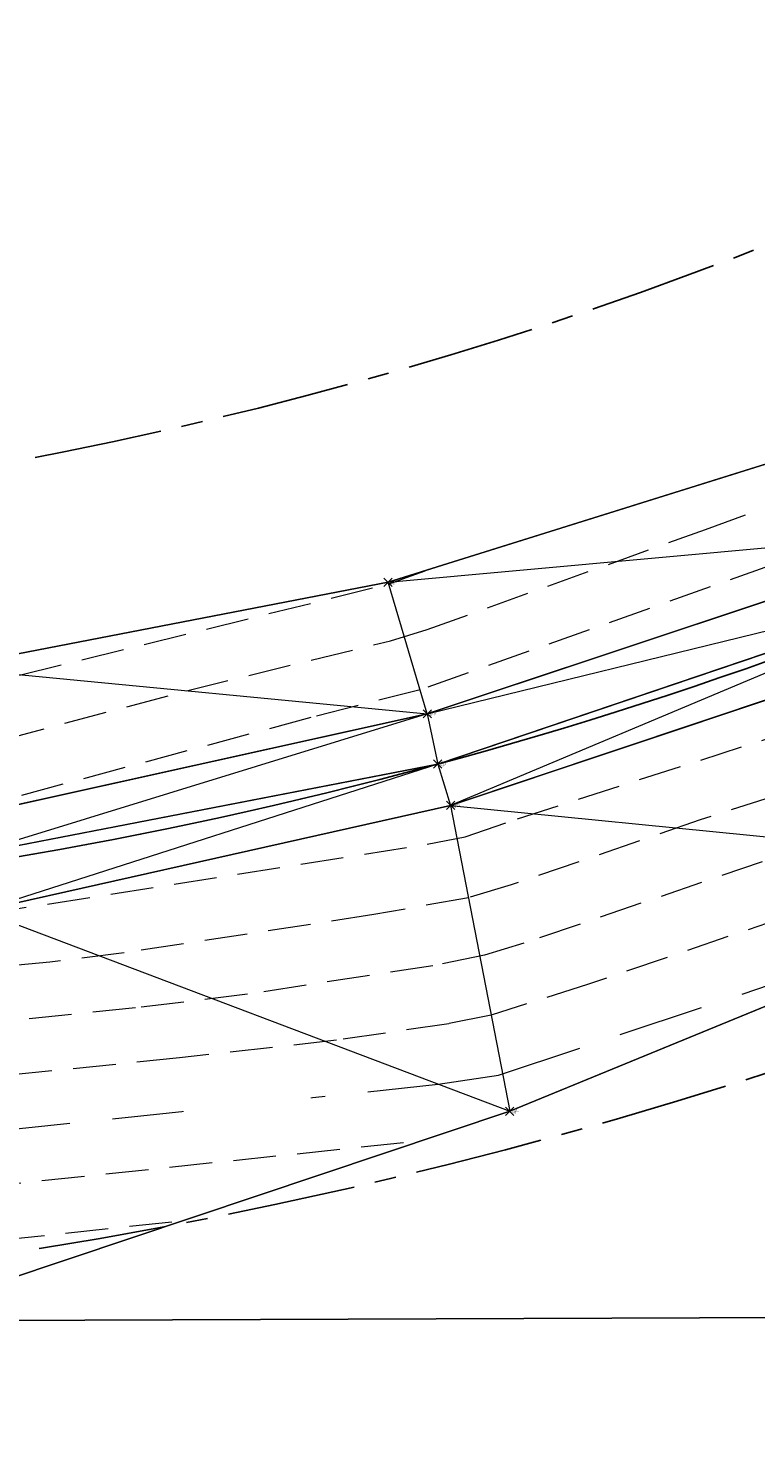
# Model space of a CAD drawing. Units: feet. Extents: x 3247394 to 3253465, y 1401159 to 1412768.
# Drawn here: x 3249058 to 3249111, y 1406456 to 1406559 of the extents above; entities that cross this region are included whole.
import ezdxf
from ezdxf.enums import TextEntityAlignment as Align

# ---------------------------------------------------------------- set-up
doc = ezdxf.new("R2010")
doc.units = ezdxf.units.FT
doc.header["$LTSCALE"] = 25
doc.header["$MEASUREMENT"] = 0
doc.header["$PDMODE"] = 3
doc.header["$PDSIZE"] = 0.3
for name, pattern in [('_DASHED2', [0.375, 0.25, -0.125]), ('_HIDDEN2', [0.1875, 0.125, -0.0625]), ('CENTER2', [0.5625, 0.375, -0.0625, 0.0625, -0.0625])]:
    doc.linetypes.add(name, pattern=pattern)
for name, color, linetype in [('Bndy-Lot', 133, 'CONTINUOUS'), ('C-DRNG-CTMT-FLOW', 2, 'CENTER2'), ('C-TOPO-DTCH-CNTR', 163, 'SWALE_FL'), ('V-BNDY-PROP', 146, 'CONTINUOUS')]:
    doc.layers.add(name, color=color, linetype=linetype)
for name, color, linetype, lineweight in [('D-PNT-DESC', 2, 'CONTINUOUS', 13), ('D-PNT-ELEV', 1, 'CONTINUOUS', 13), ('D-PNT-NUMBER', 7, 'CONTINUOUS', 13), ('PNTDESC', 120, 'CONTINUOUS', 15), ('PNTELEV', 114, 'CONTINUOUS', 15), ('PNTNO', 7, 'CONTINUOUS', 15), ('SRF-3D POLY', 230, 'CONTINUOUS', 13), ('SRF-CONT-MAJ', 15, '_DASHED2', 13), ('SRF-CONT-MAJ-TX', 15, 'CONTINUOUS', 13), ('SRF-CONT-MIN', 8, '_HIDDEN2', 9), ('SRF-TRIANGLE', 199, 'CONTINUOUS', 15), ('X-CRB-CONC-TBC', 6, 'CONTINUOUS', 9), ('X-PNT-TER-STRNG', 1, 'CONTINUOUS', 15), ('X-UTL-ST-TX', 2, 'CONTINUOUS', 25)]:
    doc.layers.add(name, color=color, linetype=linetype, lineweight=lineweight)
doc.layers.add('SRF-LIMITS', color=30, linetype='CONTINUOUS', lineweight=18, plot=False)
doc.styles.add('PTXT', font='IC-Romans.shx')
doc.styles.add('RomanS', font='IC-Romans.shx')
doc.linetypes.add('SWALE_FL', pattern='A,0.5,[">",Standard,S=0.1,R=0,X=-0.08,Y=-0.049],-0.0625,0,-0.0625,0,-0.0625,0,-0.0625', length=0.75)

# ---------------------------------------------------------------- blocks, each defined once
blk = doc.blocks.new('SRVPNO5')
at = {"layer": 'PNTDESC', "style": 'PTXT', "oblique": 15}
blk.add_attdef('DESC2', (1.5, -1.75), '', height=1, dxfattribs=at)
at = {"layer": 'PNTELEV', "style": 'PTXT', "oblique": 15}
blk.add_attdef('ELEV2', (1.5, -0.5), '', height=1, dxfattribs=at)
at = {"layer": 'PNTNO', "style": 'PTXT', "oblique": 15}
blk.add_attdef('PT#', (1.5, 0.75), '', height=1, dxfattribs=at)
blk = doc.blocks.new('CLH18X_PBase')
at = {"layer": 'C-DRNG-CTMT-FLOW'}
blk.add_lwpolyline([(3249628.26, 1406531.24, -0.156992), (3249305.35, 1406505.92, 0.157315), (3249138.23, 1406492.71, -0.097124), (3249002.93, 1406465.66), (3248994.97, 1406465.63, -0.414117), (3248984.93, 1406475.59), (3248984.79, 1406512.59, -0.41431), (3248994.75, 1406522.63), (3249002.72, 1406522.66, 0.097124), (3249116.51, 1406545.4, -0.157315), (3249318.52, 1406561.37, 0.156992), (3249606.6, 1406583.96), (3249618.86, 1406589, 0.168596), (3249643.42, 1406610.71)], format="xyb", dxfattribs=at)
at = {"layer": 'C-TOPO-DTCH-CNTR', "ltscale": 0.5, "elevation": 13860, "flags": 128}
blk.add_lwpolyline([(3248984.86, 1406494.09), (3249002.83, 1406494.16, 0.097124), (3249127.37, 1406519.06, -0.157315), (3249311.94, 1406533.64, 0.156992), (3249617.43, 1406557.6), (3249655.8, 1406573.36)], format="xyb", dxfattribs=at)
at = {"layer": 'V-BNDY-PROP'}
blk.add_lwpolyline([(3248974.98, 1406464.73), (3248974.15, 1406671.22, -0.104972), (3249018.57, 1406884.68), (3249139.95, 1407160.66, -0.142469), (3249328.27, 1407385.43, -0.14646), (3249615.97, 1407474.28), (3249974.92, 1407477.39), (3249968.14, 1407397.4), (3249976.73, 1407244.35), (3249982.19, 1407159.85), (3250016.48, 1407008.35), (3249987.04, 1407001.97), (3250035.67, 1406848.88, -0.038164), (3250085.06, 1406572.76), (3250085.79, 1406564.31), (3250086.15, 1406468.81), (3249985.77, 1406468.44), (3248974.98, 1406464.72)], format="xyb", dxfattribs=at)
blk = doc.blocks.new('A$C90b76cd2')
at = {"layer": 'Bndy-Lot'}
blk.add_line((3248974.98, 1406464.72), (3249985.77, 1406468.44), dxfattribs=at)

msp = doc.modelspace()

# ---------------------------------------------------------------- linework, layer by layer
at = {"layer": 'SRF-3D POLY'}
for points in [[(3249599.18, 1406568.14, 6928.09), (3249550.76, 1406548.83, 6927.97), (3249523.37, 1406543.31, 6928.4), (3249490.61, 1406536.74, 6928.58), (3249443.22, 1406533.2, 6928.96), (3249386.76, 1406534.24, 6929.68), (3249342.3, 1406540.47, 6930.13), (3249295.12, 1406548.92, 6930.57), (3249244.64, 1406554.14, 6931.24), (3249201.86, 1406552.62, 6931.67), (3249175.4, 1406546.66, 6931.81), (3249125.12, 1406531.71, 6932.55), (3249084.41, 1406518.97, 6933.03), (3249052.07, 1406512.73, 6933.45), (3249024.47, 1406508.07, 6933.63), (3249006, 1406504, 6934.06), (3249001.16, 1406499.1, 6934.56), (3249003.24, 1406492.98, 6935.13), (3249007.89, 1406487.93, 6934.07), (3249020.82, 1406488.88, 6931.92)], [(3249603.6, 1406557.83, 6925.29), (3249553.63, 1406539.92, 6925.47), (3249525.31, 1406533.68, 6925.83), (3249490.93, 1406528.37, 6926.25), (3249443.18, 1406525.06, 6926.74), (3249385.72, 1406524.8, 6927.38), (3249340.68, 1406530.3, 6927.88), (3249293.49, 1406541.57, 6928.64), (3249244.12, 1406545.6, 6929.09), (3249202.88, 1406540.92, 6929.38), (3249177.55, 1406538.59, 6929.78), (3249128.14, 1406522.97, 6930.35), (3249087.28, 1406509.36, 6930.55), (3249053.2, 1406501.81, 6930.91), (3249031.77, 1406497.96, 6931.05), (3249016.7, 1406498.17, 6931.21), (3249011.23, 1406495.72, 6930.92)], [(3249607.86, 1406547.62, 6925.17), (3249555.42, 1406531.97, 6925.55), (3249526.46, 1406526.19, 6925.73), (3249492.01, 1406520.9, 6926.29), (3249443.39, 1406518.04, 6926.8), (3249385.55, 1406518.71, 6927.45), (3249339.53, 1406526.33, 6927.88), (3249292.01, 1406534.22, 6928.55), (3249244.3, 1406539.03, 6929.05), (3249203.68, 1406536.12, 6929.57), (3249179.5, 1406531.26, 6929.85), (3249131.03, 1406516.73, 6930.29), (3249088.98, 1406502.67, 6930.43), (3249054.66, 1406494.96, 6930.94), (3249026.3, 1406493.38, 6930.93), (3249017, 1406492.99, 6930.85), (3249011.31, 1406492.08, 6930.83)], [(3249360.33, 1406525.6, 6927.32), (3249340.7, 1406528.07, 6927.48), (3249292.59, 1406539.29, 6927.67), (3249244.06, 1406542.98, 6927.94), (3249203.44, 1406538.4, 6928.02), (3249181.75, 1406534.62, 6927.1), (3249178.93, 1406534.45, 6929.05), (3249129.49, 1406519.7, 6930), (3249088.04, 1406505.69, 6930.36), (3249053.88, 1406499.06, 6930.69), (3249030.1, 1406495.32, 6930.8)], [(3249618.07, 1406532.9, 6930.19), (3249575.9, 1406515.72, 6931.2), (3249530.2, 1406507.31, 6931.23), (3249493.5, 1406501.02, 6931.91), (3249444.61, 1406497.33, 6932.25), (3249384.4, 1406498.19, 6933), (3249336.26, 1406504.9, 6933.44), (3249288.26, 1406513.96, 6934.02), (3249243, 1406518.34, 6934.27), (3249204.63, 1406515.71, 6934.52), (3249170.31, 1406508.28, 6934.84), (3249136.25, 1406497.95, 6934.94), (3249093.3, 1406480.31, 6935.63), (3249056.39, 1406467.95, 6937.75), (3249019.07, 1406467.2, 6938.26), (3248998.44, 1406470.7, 6938.38), (3248986.94, 1406477.5, 6938.68), (3248979.62, 1406499.62, 6937.96), (3248975.85, 1406515.38, 6937.73)]]:
    msp.add_polyline3d(points, dxfattribs=at)
at = {"layer": 'SRF-CONT-MAJ', "elevation": 6935}
msp.add_lwpolyline([(3248998.37, 1406499.17), (3249002.81, 1406494.29), (3249003.44, 1406493.34), (3249003.44, 1406492.88), (3249003.79, 1406492.39), (3249003.59, 1406488.59), (3249003.6, 1406486.27), (3249003.66, 1406485.83), (3249004.1, 1406485.31), (3249005.68, 1406484.28), (3249006.31, 1406484.08), (3249009.46, 1406483.55), (3249010.37, 1406483.33), (3249019.97, 1406478.36), (3249020.56, 1406478.41), (3249022.14, 1406478.84), (3249044.26, 1406478.2), (3249054.96, 1406478.78), (3249088.08, 1406482.29), (3249092.48, 1406482.95), (3249112.35, 1406489.57)], dxfattribs=at)
at = {"layer": 'SRF-CONT-MIN'}
for points, elevation in [([(3249051.74, 1406506.25), (3249069.68, 1406511.04), (3249084.59, 1406514.7), (3249087.27, 1406515.52), (3249107.59, 1406522.83), (3249162.64, 1406542.86)], 6932), ([(3249121.19, 1406523.33), (3249086.76, 1406511.12), (3249078.77, 1406509.08), (3249052.85, 1406502.11), (3249031.8, 1406497.73), (3249026.52, 1406493.63), (3249026.14, 1406493.43), (3249024.01, 1406493.34), (3249016.87, 1406495.17), (3249012.82, 1406496.36), (3249011.09, 1406495.69), (3249011.07, 1406492.09), (3249011.33, 1406491.91), (3249015.34, 1406492.53), (3249016.87, 1406492.61), (3249017.5, 1406492.41), (3249026.27, 1406493.14), (3249054.9, 1406494.73), (3249087.27, 1406499.83), (3249090.05, 1406500.37), (3249093.86, 1406501.68), (3249129.47, 1406513.12)], 6931), ([(3249057.5, 1406512.18), (3249084.47, 1406518.85), (3249087.12, 1406519.81)], 6933), ([(3249125.85, 1406507.58), (3249107.21, 1406501.6), (3249093.4, 1406496.85), (3249090.28, 1406495.92), (3249083.38, 1406494.68), (3249065.14, 1406491.89), (3249059.71, 1406491.21), (3249054.93, 1406490.74)], 6932), ([(3249116.18, 1406500.06), (3249094.32, 1406492.59), (3249091.45, 1406491.71), (3249087.69, 1406490.94), (3249074.14, 1406488.87), (3249065.96, 1406487.86), (3249055.4, 1406486.79)], 6933), ([(3249126.98, 1406499.12), (3249098.98, 1406489.58), (3249091.94, 1406487.33), (3249088.85, 1406486.71), (3249080.64, 1406485.5), (3249069.18, 1406484.21), (3249055.44, 1406482.81)], 6934), ([(3248999.48, 1406483.11), (3249000.92, 1406481.91), (3249002.63, 1406480.76), (3249003.65, 1406480.21), (3249006.05, 1406479.67), (3249013.04, 1406478.38), (3249014.78, 1406477.55), (3249019.26, 1406475.13), (3249019.86, 1406474.93), (3249021.3, 1406475.28), (3249049.45, 1406474.48), (3249054.47, 1406474.76), (3249086.9, 1406478.17)], 6936), ([(3248998.72, 1406477.9), (3249000.97, 1406476.45), (3249001.46, 1406476.22), (3249002.93, 1406475.81), (3249015.7, 1406473.44), (3249019.51, 1406471.51), (3249020.13, 1406471.67), (3249051, 1406470.79), (3249054.46, 1406470.79), (3249056.2, 1406470.91), (3249069.43, 1406472.32)], 6937)]:
    msp.add_lwpolyline(points, dxfattribs=dict(at, elevation=elevation))
at = {"layer": 'SRF-LIMITS'}
msp.add_lwpolyline([(3249136.25, 1406497.95), (3249093.3, 1406480.31), (3249056.39, 1406467.95), (3249019.07, 1406467.2), (3248998.44, 1406470.7), (3248986.94, 1406477.5), (3248963.14, 1406488.3), (3248959.1, 1406488.3), (3248959.1, 1406488.3), (3248959.1, 1406488.3), (3248958.9, 1406515.9), (3248958.9, 1406515.9), (3248958.9, 1406515.9), (3248963.06, 1406515.94), (3248975.85, 1406515.38), (3249024.47, 1406508.07), (3249024.47, 1406508.07), (3249052.07, 1406512.73), (3249084.41, 1406518.97), (3249125.12, 1406531.71)], dxfattribs=at)
at = {"layer": 'SRF-TRIANGLE'}
for p, q in [((3249084.41, 1406518.97, 6933.03), (3249125.12, 1406531.71, 6932.55)), ((3249084.41, 1406518.97, 6933.03), (3249128.14, 1406522.97, 6930.35)), ((3249087.28, 1406509.36, 6930.55), (3249128.14, 1406522.97, 6930.35)), ((3249087.28, 1406509.36, 6930.55), (3249129.49, 1406519.7, 6930)), ((3249088.04, 1406505.69, 6930.36), (3249129.49, 1406519.7, 6930)), ((3249129.49, 1406519.7, 6930), (3249088.98, 1406502.67, 6930.43)), ((3249052.07, 1406512.73, 6933.45), (3249084.41, 1406518.97, 6933.03)), ((3249087.28, 1406509.36, 6930.55), (3249084.41, 1406518.97, 6933.03)), ((3249088.98, 1406502.67, 6930.43), (3249131.03, 1406516.73, 6930.29)), ((3249052.07, 1406512.73, 6933.45), (3249087.28, 1406509.36, 6930.55)), ((3249053.2, 1406501.81, 6930.91), (3249087.28, 1406509.36, 6930.55)), ((3249087.28, 1406509.36, 6930.55), (3249053.88, 1406499.06, 6930.69)), ((3249087.28, 1406509.36, 6930.55), (3249088.04, 1406505.69, 6930.36)), ((3249053.88, 1406499.06, 6930.69), (3249088.04, 1406505.69, 6930.36)), ((3249088.04, 1406505.69, 6930.36), (3249054.66, 1406494.96, 6930.94)), ((3249088.04, 1406505.69, 6930.36), (3249088.98, 1406502.67, 6930.43)), ((3249054.66, 1406494.96, 6930.94), (3249088.98, 1406502.67, 6930.43)), ((3249088.98, 1406502.67, 6930.43), (3249093.3, 1406480.31, 6935.63)), ((3249088.98, 1406502.67, 6930.43), (3249136.25, 1406497.95, 6934.94)), ((3249093.3, 1406480.31, 6935.63), (3249136.25, 1406497.95, 6934.94)), ((3249054.66, 1406494.96, 6930.94), (3249093.3, 1406480.31, 6935.63)), ((3249056.39, 1406467.95, 6937.75), (3249093.3, 1406480.31, 6935.63))]:
    msp.add_line(p, q, dxfattribs=at)
at = {"layer": 'X-CRB-CONC-TBC', "flags": 128}
for points in [[(3249163.23, 1406988.93, 0), (3249159.22, 1406991.11)], [(3249172.75, 1406972.3, 0), (3249172.76, 1406973.4, 0.087358)]]:
    msp.add_lwpolyline(points, format="xyb", dxfattribs=at)
at = {"layer": 'X-PNT-TER-STRNG'}
for p in [(3249084.41, 1406518.97, 6933.03), (3249087.28, 1406509.36, 6930.55), (3249088.04, 1406505.69, 6930.36), (3249088.98, 1406502.67, 6930.43), (3249093.3, 1406480.31, 6935.63)]:
    msp.add_point(p, dxfattribs=at)

# ---------------------------------------------------------------- block references
ref = msp.add_blockref('SRVPNO5', (3249084.41, 1406518.97, 6933.03), dxfattribs=dict(at, xscale=0.1, yscale=0.1, zscale=0.1))
ref.add_attrib('PT#', '54054', (3249084.56, 1406519.04, 6933.03), dxfattribs={"layer": 'D-PNT-NUMBER', "height": 0.1, "style": 'PTXT', "oblique": 15})
ref.add_attrib('ELEV2', '6933.03', (3249084.56, 1406518.92, 6933.03), dxfattribs={"layer": 'D-PNT-ELEV', "height": 0.1, "style": 'PTXT', "oblique": 15})
ref.add_attrib('DESC2', '99014', (3249084.56, 1406518.79, 6933.03), dxfattribs={"layer": 'D-PNT-DESC', "height": 0.1, "style": 'PTXT', "oblique": 15})
ref = msp.add_blockref('SRVPNO5', (3249087.28, 1406509.36, 6930.55), dxfattribs=dict(at, xscale=0.1, yscale=0.1, zscale=0.1))
ref.add_attrib('PT#', '54053', (3249087.43, 1406509.44, 6930.55), dxfattribs={"layer": 'D-PNT-NUMBER', "height": 0.1, "style": 'PTXT', "oblique": 15})
ref.add_attrib('ELEV2', '6930.55', (3249087.43, 1406509.31, 6930.55), dxfattribs={"layer": 'D-PNT-ELEV', "height": 0.1, "style": 'PTXT', "oblique": 15})
ref.add_attrib('DESC2', '99013', (3249087.43, 1406509.19, 6930.55), dxfattribs={"layer": 'D-PNT-DESC', "height": 0.1, "style": 'PTXT', "oblique": 15})
ref = msp.add_blockref('SRVPNO5', (3249088.04, 1406505.69, 6930.36), dxfattribs=dict(at, xscale=0.1, yscale=0.1, zscale=0.1))
ref.add_attrib('PT#', '54052', (3249088.19, 1406505.76, 6930.36), dxfattribs={"layer": 'D-PNT-NUMBER', "height": 0.1, "style": 'PTXT', "oblique": 15})
ref.add_attrib('ELEV2', '6930.36', (3249088.19, 1406505.64, 6930.36), dxfattribs={"layer": 'D-PNT-ELEV', "height": 0.1, "style": 'PTXT', "oblique": 15})
ref.add_attrib('DESC2', '99012', (3249088.19, 1406505.51, 6930.36), dxfattribs={"layer": 'D-PNT-DESC', "height": 0.1, "style": 'PTXT', "oblique": 15})
ref = msp.add_blockref('SRVPNO5', (3249088.98, 1406502.67, 6930.43), dxfattribs=dict(at, xscale=0.1, yscale=0.1, zscale=0.1))
ref.add_attrib('PT#', '54051', (3249089.13, 1406502.75, 6930.43), dxfattribs={"layer": 'D-PNT-NUMBER', "height": 0.1, "style": 'PTXT', "oblique": 15})
ref.add_attrib('ELEV2', '6930.43', (3249089.13, 1406502.62, 6930.43), dxfattribs={"layer": 'D-PNT-ELEV', "height": 0.1, "style": 'PTXT', "oblique": 15})
ref.add_attrib('DESC2', '99011', (3249089.13, 1406502.5, 6930.43), dxfattribs={"layer": 'D-PNT-DESC', "height": 0.1, "style": 'PTXT', "oblique": 15})
ref = msp.add_blockref('SRVPNO5', (3249093.3, 1406480.31, 6935.63), dxfattribs=dict(at, xscale=0.1, yscale=0.1, zscale=0.1))
ref.add_attrib('PT#', '54050', (3249093.45, 1406480.38, 6935.63), dxfattribs={"layer": 'D-PNT-NUMBER', "height": 0.1, "style": 'PTXT', "oblique": 15})
ref.add_attrib('ELEV2', '6935.63', (3249093.45, 1406480.26, 6935.63), dxfattribs={"layer": 'D-PNT-ELEV', "height": 0.1, "style": 'PTXT', "oblique": 15})
ref.add_attrib('DESC2', '9901', (3249093.45, 1406480.13, 6935.63), dxfattribs={"layer": 'D-PNT-DESC', "height": 0.1, "style": 'PTXT', "oblique": 15})

# ---------------------------------------------------------------- texts
at = {"layer": 'SRF-CONT-MAJ-TX', "style": 'RomanS'}
msp.add_text('6935', height=2.4, rotation=6.0383, dxfattribs=at).set_placement((3249074.11, 1406480.81), align=Align.MIDDLE_CENTER)

# ---------------------------------------------------------------- next in the draw order: wipeouts: each hides what was drawn before it
msp.add_wipeout([(3249069.63, 1406478.87), (3249078.9, 1406479.86), (3249078.6, 1406482.74), (3249069.32, 1406481.76)]).dxf.layer = 'SRF-CONT-MAJ-TX'

# ---------------------------------------------------------------- next in the draw order: block references
at = {"layer": 'X-UTL-ST-TX'}
msp.add_blockref('CLH18X_PBase', (0, 0), dxfattribs=at)

# ---------------------------------------------------------------- next in the draw order: block references
msp.add_blockref('A$C90b76cd2', (0, 0), dxfattribs=at)

doc.saveas('drawing.dxf')
